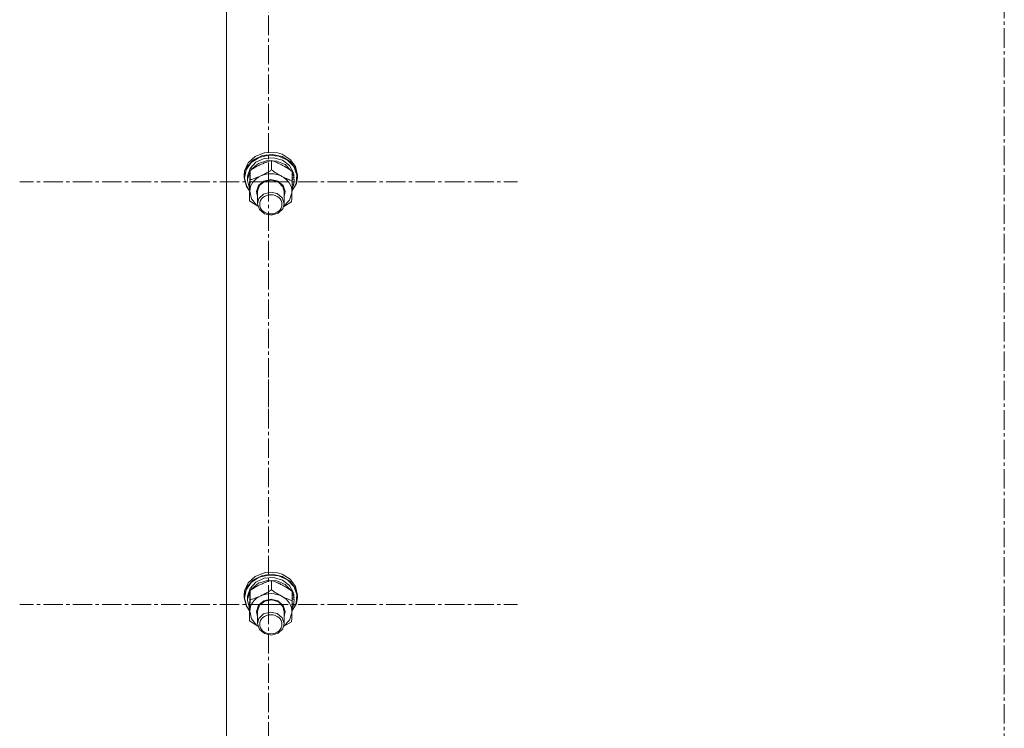
# Model space of a CAD drawing. Units: millimetres. Extents: x 0 to 30472, y -7 to 21000.
# Drawn here: x 9170 to 9613, y 12558 to 12876 of the extents above; entities that cross this region are included whole.
import ezdxf

# ---------------------------------------------------------------- set-up
doc = ezdxf.new("R2010")
doc.units = ezdxf.units.MM
doc.linetypes.add('K5LT_AXLED', pattern=[13.225, 8.725, -1.5, 1.5, -1.5])
doc.linetypes.add('K5LT_THIN', pattern=[0])
for name, color, linetype, true_color in [('OSI', 2, 'Continuous', 0xffff00), ('R', 1, 'Continuous', 0xff0000), ('WELDING', 7, 'Continuous', 0xffffff)]:
    doc.layers.add(name, color=color, linetype=linetype, true_color=true_color)

msp = doc.modelspace()

# ---------------------------------------------------------------- linework, layer by layer
at = {"layer": 'OSI', "color": 30, "linetype": 'K5LT_AXLED', "lineweight": 13, "true_color": 0xff8000}
for p, q in [((9613.24, 16562.34), (9613.24, 11326.38)), ((9282.24, 12803.41), (9282.24, 12913.79)), ((9282.24, 12803.41), (9170.24, 12803.41)), ((9282.24, 12803.41), (9394.24, 12803.41)), ((9282.24, 12803.41), (9282.24, 12693.04)), ((9282.24, 12613.16), (9282.24, 12723.53)), ((9282.24, 12613.16), (9170.24, 12613.16)), ((9282.24, 12613.16), (9394.24, 12613.16)), ((9282.24, 12613.16), (9282.24, 12502.78))]:
    msp.add_line(p, q, dxfattribs=at)
at = {"layer": 'R', "color": 7, "linetype": 'K5LT_THIN', "lineweight": 13}
for p, q in [((9263.24, 12411.47), (9263.24, 13012.83)), ((9280.28, 12816.49), (9276.19, 12814.84)), ((9281.69, 12816.72), (9280.28, 12816.49)), ((9280.32, 12816.5), (9280.28, 12816.49)), ((9281.68, 12816.72), (9280.32, 12816.5)), ((9286.16, 12816.5), (9281.68, 12816.72)), ((9286.2, 12816.49), (9281.69, 12816.72)), ((9286.16, 12816.5), (9286.2, 12816.49)), ((9288.29, 12815.85), (9286.2, 12816.49)), ((9273.1, 12812.01), (9271.45, 12808.4)), ((9274.39, 12812.11), (9272.11, 12808.8)), ((9275.5, 12813.4), (9272.65, 12810.38)), ((9276.19, 12814.84), (9273.1, 12812.01)), ((9276.55, 12812.32), (9273.9, 12809.5)), ((9277.95, 12814.46), (9274.39, 12812.11)), ((9277.72, 12811.76), (9274.64, 12809.27)), ((9279.43, 12815.3), (9275.5, 12813.4)), ((9280.28, 12814.03), (9276.55, 12812.32)), ((9281.68, 12813.01), (9277.72, 12811.76)), ((9282.27, 12815.5), (9277.95, 12814.46)), ((9283.91, 12815.82), (9279.43, 12815.3)), ((9284.48, 12814.33), (9280.28, 12814.03)), ((9285.9, 12812.82), (9281.68, 12813.01)), ((9286.73, 12815.08), (9282.27, 12815.5)), ((9283.55, 12808.83), (9283.55, 12813.08)), ((9288.29, 12814.88), (9283.91, 12815.82)), ((9288.49, 12813.18), (9284.48, 12814.33)), ((9289.68, 12811.22), (9285.9, 12812.82)), ((9290.68, 12813.27), (9286.73, 12815.08)), ((9291.96, 12813.58), (9288.29, 12815.85)), ((9291.96, 12812.61), (9288.29, 12814.88)), ((9291.65, 12810.78), (9288.49, 12813.18)), ((9293.57, 12810.32), (9290.68, 12813.27)), ((9294.39, 12810.31), (9291.96, 12813.58)), ((9294.39, 12809.34), (9291.96, 12812.61)), ((9271.45, 12808.4), (9271.24, 12806.5)), ((9272.65, 12810.38), (9271.32, 12806.67)), ((9272.11, 12808.8), (9271.42, 12805.08)), ((9273.88, 12808.19), (9272.76, 12804.69)), ((9273.9, 12809.5), (9272.77, 12806)), ((9273.9, 12804.35), (9273.9, 12808.6)), ((9274.64, 12809.27), (9274.34, 12808.87)), ((9292.43, 12808.46), (9289.68, 12811.22)), ((9293.45, 12807.49), (9291.65, 12810.78)), ((9292.89, 12803.89), (9292.89, 12808.14)), ((9293.66, 12805.22), (9292.89, 12807.64)), ((9294.97, 12806.66), (9293.57, 12810.32)), ((9295.24, 12806.5), (9294.39, 12810.31)), ((9295.24, 12805.53), (9294.39, 12809.34)), ((9271.32, 12806.67), (9271.24, 12805.53)), ((9271.24, 12806.5), (9271.24, 12805.53)), ((9271.24, 12805.53), (9271.25, 12805.23)), ((9271.25, 12805.23), (9272.22, 12801.44)), ((9271.42, 12805.08), (9272.39, 12801.32)), ((9272.77, 12806), (9272.74, 12805.37)), ((9272.74, 12805.37), (9272.74, 12804.09)), ((9272.76, 12804.69), (9272.74, 12804.09)), ((9272.74, 12804.09), (9273.59, 12800.54)), ((9277.68, 12801.86), (9280.05, 12803.84)), ((9278.17, 12801.88), (9280.52, 12803.71)), ((9280.05, 12803.84), (9283.25, 12804.56)), ((9280.52, 12803.71), (9283.63, 12804.27)), ((9283.25, 12804.56), (9286.45, 12803.83)), ((9283.63, 12804.27), (9286.63, 12803.38)), ((9286.45, 12803.83), (9288.81, 12801.85)), ((9286.63, 12803.38), (9288.68, 12801.29)), ((9292.75, 12799.24), (9294.78, 12802.71)), ((9292.76, 12799.34), (9294.69, 12802.82)), ((9293.66, 12805.22), (9292.89, 12805.2)), ((9292.89, 12804.63), (9293.71, 12804.65)), ((9294.69, 12802.82), (9294.97, 12806.66)), ((9294.78, 12802.71), (9295.24, 12805.53)), ((9295.24, 12806.5), (9295.24, 12805.53)), ((9272.22, 12801.44), (9273.59, 12799.39)), ((9272.39, 12801.32), (9273.6, 12799.49)), ((9273.59, 12800.54), (9273.63, 12800.47)), ((9273.59, 12794.93), (9273.59, 12799.18)), ((9273.74, 12799.21), (9274.48, 12795.82)), ((9276.74, 12799.13), (9277.68, 12801.86)), ((9277.24, 12796.83), (9276.74, 12799.13)), ((9277.24, 12799.27), (9278.17, 12801.88)), ((9277.24, 12799.12), (9277.24, 12799.27)), ((9277.24, 12799.12), (9277.24, 12793.64)), ((9283.02, 12798.79), (9279.99, 12797.97)), ((9286.11, 12798.16), (9283.02, 12798.79)), ((9288.68, 12801.29), (9289.24, 12799.12)), ((9288.81, 12801.85), (9289.74, 12799.12)), ((9289.24, 12799.12), (9289.24, 12793.64)), ((9289.74, 12799.12), (9289.24, 12796.83)), ((9291.67, 12795.21), (9292.73, 12798.53)), ((9292.73, 12798.53), (9292.74, 12798.74)), ((9292.79, 12800.34), (9293.55, 12802.37)), ((9292.85, 12802.35), (9293.55, 12802.37)), ((9274.48, 12795.82), (9276.78, 12792.99)), ((9277.87, 12795.94), (9277.24, 12793.64)), ((9279.99, 12797.97), (9277.87, 12795.94)), ((9288.4, 12796.27), (9286.11, 12798.16)), ((9289.24, 12793.64), (9288.4, 12796.27)), ((9289.11, 12792.55), (9291.67, 12795.21)), ((9276.78, 12792.99), (9277.37, 12792.55)), ((9277.24, 12793.64), (9278.08, 12791.01)), ((9278.08, 12791.01), (9280.37, 12789.12)), ((9286.49, 12789.3), (9288.61, 12791.34)), ((9288.61, 12791.34), (9289.24, 12793.64)), ((9280.37, 12789.12), (9283.46, 12788.49)), ((9283.46, 12788.49), (9286.49, 12789.3)), ((9276.19, 12625.84), (9273.1, 12623.01)), ((9279.43, 12626.3), (9275.5, 12624.4)), ((9280.28, 12627.49), (9276.19, 12625.84)), ((9282.27, 12626.5), (9277.95, 12625.46)), ((9283.91, 12626.82), (9279.43, 12626.3)), ((9281.69, 12627.72), (9280.28, 12627.49)), ((9280.32, 12627.5), (9280.28, 12627.49)), ((9281.68, 12627.72), (9280.32, 12627.5)), ((9286.16, 12627.5), (9281.68, 12627.72)), ((9286.2, 12627.49), (9281.69, 12627.72)), ((9286.73, 12626.08), (9282.27, 12626.5)), ((9288.29, 12625.88), (9283.91, 12626.82)), ((9286.16, 12627.5), (9286.2, 12627.49)), ((9288.29, 12626.85), (9286.2, 12627.49)), ((9290.68, 12624.27), (9286.73, 12626.08)), ((9291.96, 12624.58), (9288.29, 12626.85)), ((9291.96, 12623.61), (9288.29, 12625.88)), ((9272.65, 12621.38), (9271.32, 12617.67)), ((9273.1, 12623.01), (9271.45, 12619.4)), ((9274.39, 12623.11), (9272.11, 12619.8)), ((9275.5, 12624.4), (9272.65, 12621.38)), ((9276.55, 12623.32), (9273.9, 12620.5)), ((9277.95, 12625.46), (9274.39, 12623.11)), ((9277.72, 12622.76), (9274.64, 12620.27)), ((9280.28, 12625.02), (9276.55, 12623.32)), ((9281.68, 12624.01), (9277.72, 12622.76)), ((9284.48, 12625.33), (9280.28, 12625.02)), ((9285.9, 12623.82), (9281.68, 12624.01)), ((9283.55, 12619.83), (9283.55, 12624.08)), ((9288.49, 12624.18), (9284.48, 12625.33)), ((9289.68, 12622.21), (9285.9, 12623.82)), ((9291.65, 12621.77), (9288.49, 12624.18)), ((9292.43, 12619.46), (9289.68, 12622.21)), ((9293.57, 12621.32), (9290.68, 12624.27)), ((9293.45, 12618.49), (9291.65, 12621.77)), ((9294.39, 12621.31), (9291.96, 12624.58)), ((9294.39, 12620.34), (9291.96, 12623.61)), ((9294.97, 12617.66), (9293.57, 12621.32)), ((9295.24, 12617.5), (9294.39, 12621.31)), ((9271.45, 12619.4), (9271.24, 12617.5)), ((9271.32, 12617.67), (9271.24, 12616.52)), ((9271.24, 12617.5), (9271.24, 12616.52)), ((9272.11, 12619.8), (9271.42, 12616.08)), ((9272.77, 12617), (9272.74, 12616.37)), ((9273.88, 12619.18), (9272.76, 12615.69)), ((9273.9, 12620.5), (9272.77, 12617)), ((9273.9, 12615.35), (9273.9, 12619.6)), ((9274.64, 12620.27), (9274.34, 12619.87)), ((9292.89, 12614.89), (9292.89, 12619.14)), ((9293.66, 12616.22), (9292.89, 12618.64)), ((9295.24, 12616.52), (9294.39, 12620.34)), ((9294.69, 12613.81), (9294.97, 12617.66)), ((9295.24, 12617.5), (9295.24, 12616.52)), ((9271.24, 12616.52), (9271.25, 12616.23)), ((9271.25, 12616.23), (9272.22, 12612.44)), ((9271.42, 12616.08), (9272.39, 12612.32)), ((9272.22, 12612.44), (9273.59, 12610.39)), ((9272.39, 12612.32), (9273.6, 12610.49)), ((9272.74, 12616.37), (9272.74, 12615.09)), ((9272.76, 12615.69), (9272.74, 12615.09)), ((9272.74, 12615.09), (9273.59, 12611.54)), ((9276.74, 12610.13), (9277.68, 12612.86)), ((9277.24, 12610.27), (9278.17, 12612.88)), ((9277.68, 12612.86), (9280.05, 12614.84)), ((9278.17, 12612.88), (9280.52, 12614.71)), ((9280.05, 12614.84), (9283.25, 12615.56)), ((9280.52, 12614.71), (9283.63, 12615.26)), ((9283.25, 12615.56), (9286.45, 12614.83)), ((9283.63, 12615.26), (9286.63, 12614.37)), ((9286.45, 12614.83), (9288.81, 12612.84)), ((9286.63, 12614.37), (9288.68, 12612.29)), ((9288.68, 12612.29), (9289.24, 12610.12)), ((9288.81, 12612.84), (9289.74, 12610.12)), ((9292.75, 12610.24), (9294.78, 12613.71)), ((9292.76, 12610.34), (9294.69, 12613.81)), ((9292.79, 12611.34), (9293.55, 12613.37)), ((9292.85, 12613.35), (9293.55, 12613.37)), ((9293.66, 12616.22), (9292.89, 12616.2)), ((9292.89, 12615.63), (9293.71, 12615.65)), ((9294.78, 12613.71), (9295.24, 12616.52)), ((9273.59, 12611.54), (9273.63, 12611.47)), ((9273.59, 12605.93), (9273.59, 12610.18)), ((9273.74, 12610.2), (9274.48, 12606.82)), ((9277.24, 12607.83), (9276.74, 12610.13)), ((9277.24, 12610.12), (9277.24, 12610.27)), ((9277.24, 12610.12), (9277.24, 12604.64)), ((9279.99, 12608.97), (9277.87, 12606.94)), ((9283.02, 12609.79), (9279.99, 12608.97)), ((9286.11, 12609.16), (9283.02, 12609.79)), ((9288.4, 12607.27), (9286.11, 12609.16)), ((9289.24, 12610.12), (9289.24, 12604.64)), ((9289.74, 12610.12), (9289.24, 12607.83)), ((9291.67, 12606.21), (9292.73, 12609.53)), ((9292.73, 12609.53), (9292.74, 12609.74)), ((9274.48, 12606.82), (9276.78, 12603.99)), ((9276.78, 12603.99), (9277.37, 12603.55)), ((9277.87, 12606.94), (9277.24, 12604.64)), ((9277.24, 12604.64), (9278.08, 12602.01)), ((9289.24, 12604.64), (9288.4, 12607.27)), ((9288.61, 12602.33), (9289.24, 12604.64)), ((9289.11, 12603.55), (9291.67, 12606.21)), ((9278.08, 12602.01), (9280.37, 12600.11)), ((9280.37, 12600.11), (9283.46, 12599.49)), ((9283.46, 12599.49), (9286.49, 12600.3)), ((9286.49, 12600.3), (9288.61, 12602.33))]:
    msp.add_line(p, q, dxfattribs=at)
for centre, major_axis, ratio, start_param, end_param in [((9283.24, 12798.97), (-9.5, 0), 0.859097, 4.160377, 5.207574), ((9283.24, 12802.98), (0.23, -20.54), 0.511009, 1.674196, 1.786588), ((9283.24, 12798.97), (-9.5, 0), 0.859097, 5.207574, 6.254772), ((9283.24, 12798.97), (9.5, 0), 0.859097, 6.254772, 7.301969), ((9283.24, 12806.61), (0.23, -20.54), 0.511009, 1.357009, 1.46961), ((9283.24, 12609.97), (-9.5, 0), 0.859097, 5.207574, 6.254772), ((9283.24, 12609.97), (-9.5, 0), 0.859097, 4.160377, 5.207574), ((9283.24, 12609.97), (9.5, 0), 0.859097, 6.254772, 7.301969), ((9283.24, 12613.98), (0.23, -20.54), 0.511009, 1.674196, 1.786588), ((9283.24, 12617.61), (0.23, -20.54), 0.511009, 1.357009, 1.46961)]:
    msp.add_ellipse(centre, major_axis=major_axis, ratio=ratio, start_param=start_param, end_param=end_param, dxfattribs=at)
for centre in [(9283.24, 12793.34), (9283.24, 12604.34)]:
    msp.add_ellipse(centre, major_axis=(-5, 0), ratio=0.859097, dxfattribs=at)
at = {"layer": 'WELDING', "color": 7, "linetype": 'K5LT_THIN', "lineweight": 13}
for p, q in [((9277.38, 12792.51), (9273.59, 12794.93)), ((9292.58, 12794.47), (9289.08, 12792.44)), ((9277.38, 12603.51), (9273.59, 12605.93)), ((9292.58, 12605.47), (9289.08, 12603.44))]:
    msp.add_line(p, q, dxfattribs=at)
for points, knots in [([(9283.55, 12813.08), (9282.98, 12812.91), (9282.16, 12812.65), (9281.06, 12812.25), (9280.27, 12811.95), (9279.47, 12811.61), (9278.67, 12811.25), (9277.96, 12810.91), (9277.19, 12810.52), (9276.25, 12810.01), (9275.1, 12809.35), (9274.28, 12808.84), (9273.9, 12808.6)], [0, 0, 0, 0, 2.36093, 3.390647, 4.439067, 5.506786, 6.577788, 7.635804, 8.324795, 9.644879, 11.41364, 13, 13, 13, 13]), ([(9292.89, 12808.14), (9292.34, 12808.52), (9291.46, 12809.12), (9290.31, 12809.85), (9289.55, 12810.31), (9288.86, 12810.7), (9288.17, 12811.07), (9287.48, 12811.42), (9286.74, 12811.78), (9285.76, 12812.23), (9284.65, 12812.68), (9283.86, 12812.97), (9283.55, 12813.08)], [0, 0, 0, 0, 2.36093, 3.737721, 4.79298, 5.506786, 6.577788, 7.635804, 8.324795, 9.644879, 11.688395, 13, 13, 13, 13]), ([(9273.9, 12808.6), (9273.89, 12808.25), (9273.86, 12807.58), (9273.82, 12806.61), (9273.79, 12805.69), (9273.76, 12804.94), (9273.75, 12804.46), (9273.74, 12804.32)], [0, 0, 0, 0, 2.217775, 4.084032, 5.603228, 7.294903, 8, 8, 8, 8]), ([(9278.73, 12806.16), (9279.05, 12806.31), (9279.6, 12806.57), (9280.46, 12807.02), (9281.39, 12807.52), (9282.45, 12808.14), (9283.19, 12808.6), (9283.55, 12808.83)], [0, 0, 0, 0, 1.597458, 2.676777, 4.235764, 6.182879, 8, 8, 8, 8]), ([(9283.55, 12808.83), (9284.1, 12808.44), (9284.98, 12807.85), (9286.14, 12807.11), (9287, 12806.59), (9287.68, 12806.21), (9288.09, 12805.99), (9288.22, 12805.92)], [0, 0, 0, 0, 2.906663, 4.558322, 5.937032, 7.321091, 8, 8, 8, 8]), ([(9273.74, 12804.32), (9273.73, 12803.95), (9273.71, 12803.17), (9273.67, 12801.93), (9273.63, 12800.59), (9273.6, 12799.66), (9273.59, 12799.18)], [0, 0, 0, 0, 1.617202, 3.338038, 5.143722, 7, 7, 7, 7]), ([(9273.74, 12799.21), (9273.75, 12799.53), (9273.77, 12799.96), (9273.79, 12800.74), (9273.81, 12801.3), (9273.84, 12802.17), (9273.86, 12803.1), (9273.89, 12803.94), (9273.9, 12804.35)], [0, 0, 0, 0, 1.79714, 2.404251, 4.194774, 4.765234, 6.955738, 9, 9, 9, 9]), ([(9273.9, 12804.35), (9274.4, 12804.5), (9275.24, 12804.76), (9276.37, 12805.17), (9277.26, 12805.51), (9278.03, 12805.84), (9278.52, 12806.06), (9278.73, 12806.16)], [0, 0, 0, 0, 2.582723, 4.221355, 5.5895, 6.977921, 8, 8, 8, 8]), ([(9288.22, 12805.92), (9288.54, 12805.76), (9289.07, 12805.49), (9289.9, 12805.09), (9290.8, 12804.69), (9291.83, 12804.28), (9292.55, 12804.01), (9292.89, 12803.89)], [0, 0, 0, 0, 1.597458, 2.676777, 4.235764, 6.182879, 8, 8, 8, 8]), ([(9292.89, 12803.89), (9292.88, 12803.39), (9292.85, 12802.42), (9292.81, 12801.15), (9292.78, 12800.07), (9292.76, 12799.31), (9292.74, 12798.88), (9292.74, 12798.74)], [0, 0, 0, 0, 2.217775, 4.338447, 5.851552, 7.294903, 8, 8, 8, 8]), ([(9273.59, 12794.93), (9273.6, 12795.34), (9273.63, 12795.98), (9273.67, 12796.95), (9273.69, 12797.75), (9273.72, 12798.53), (9273.74, 12799), (9273.74, 12799.21)], [0, 0, 0, 0, 2.582723, 3.88971, 5.5895, 6.977921, 8, 8, 8, 8]), ([(9292.74, 12798.74), (9292.73, 12798.47), (9292.71, 12797.91), (9292.68, 12797.2), (9292.65, 12796.38), (9292.62, 12795.49), (9292.59, 12794.81), (9292.58, 12794.47)], [0, 0, 0, 0, 1.376183, 2.81527, 3.814901, 5.878539, 8, 8, 8, 8]), ([(9283.55, 12624.08), (9282.98, 12623.91), (9282.16, 12623.65), (9281.06, 12623.25), (9280.27, 12622.95), (9279.47, 12622.61), (9278.67, 12622.25), (9277.96, 12621.91), (9277.19, 12621.52), (9276.25, 12621.01), (9275.1, 12620.34), (9274.28, 12619.84), (9273.9, 12619.6)], [0, 0, 0, 0, 2.36093, 3.390647, 4.439067, 5.506786, 6.577788, 7.635804, 8.324795, 9.644879, 11.41364, 13, 13, 13, 13]), ([(9292.89, 12619.14), (9292.34, 12619.52), (9291.46, 12620.12), (9290.31, 12620.85), (9289.55, 12621.3), (9288.86, 12621.7), (9288.17, 12622.07), (9287.48, 12622.42), (9286.74, 12622.78), (9285.76, 12623.22), (9284.65, 12623.68), (9283.86, 12623.97), (9283.55, 12624.08)], [0, 0, 0, 0, 2.36093, 3.737721, 4.79298, 5.506786, 6.577788, 7.635804, 8.324795, 9.644879, 11.688395, 13, 13, 13, 13]), ([(9273.9, 12619.6), (9273.89, 12619.25), (9273.86, 12618.58), (9273.82, 12617.61), (9273.79, 12616.69), (9273.76, 12615.94), (9273.75, 12615.46), (9273.74, 12615.32)], [0, 0, 0, 0, 2.217775, 4.084032, 5.603228, 7.294903, 8, 8, 8, 8]), ([(9273.9, 12615.35), (9274.4, 12615.5), (9275.24, 12615.76), (9276.37, 12616.16), (9277.26, 12616.51), (9278.03, 12616.84), (9278.52, 12617.06), (9278.73, 12617.15)], [0, 0, 0, 0, 2.582723, 4.221355, 5.5895, 6.977921, 8, 8, 8, 8]), ([(9278.73, 12617.15), (9279.05, 12617.31), (9279.6, 12617.57), (9280.46, 12618.02), (9281.39, 12618.52), (9282.45, 12619.14), (9283.19, 12619.6), (9283.55, 12619.83)], [0, 0, 0, 0, 1.597458, 2.676777, 4.235764, 6.182879, 8, 8, 8, 8]), ([(9283.55, 12619.83), (9284.1, 12619.44), (9284.98, 12618.85), (9286.14, 12618.11), (9287, 12617.59), (9287.68, 12617.21), (9288.09, 12616.99), (9288.22, 12616.92)], [0, 0, 0, 0, 2.906663, 4.558322, 5.937032, 7.321091, 8, 8, 8, 8]), ([(9288.22, 12616.92), (9288.54, 12616.75), (9289.07, 12616.48), (9289.9, 12616.09), (9290.8, 12615.69), (9291.83, 12615.28), (9292.55, 12615.01), (9292.89, 12614.89)], [0, 0, 0, 0, 1.597458, 2.676777, 4.235764, 6.182879, 8, 8, 8, 8]), ([(9273.74, 12615.32), (9273.73, 12614.95), (9273.71, 12614.17), (9273.67, 12612.93), (9273.63, 12611.59), (9273.6, 12610.66), (9273.59, 12610.18)], [0, 0, 0, 0, 1.617202, 3.338038, 5.143722, 7, 7, 7, 7]), ([(9273.74, 12610.2), (9273.75, 12610.53), (9273.77, 12610.96), (9273.79, 12611.74), (9273.81, 12612.3), (9273.84, 12613.17), (9273.86, 12614.1), (9273.89, 12614.94), (9273.9, 12615.35)], [0, 0, 0, 0, 1.79714, 2.404251, 4.194774, 4.765234, 6.955738, 9, 9, 9, 9]), ([(9292.89, 12614.89), (9292.88, 12614.39), (9292.85, 12613.42), (9292.81, 12612.15), (9292.78, 12611.07), (9292.76, 12610.31), (9292.74, 12609.88), (9292.74, 12609.74)], [0, 0, 0, 0, 2.217775, 4.338447, 5.851552, 7.294903, 8, 8, 8, 8]), ([(9273.59, 12605.93), (9273.6, 12606.34), (9273.63, 12606.97), (9273.67, 12607.95), (9273.69, 12608.75), (9273.72, 12609.53), (9273.74, 12610), (9273.74, 12610.2)], [0, 0, 0, 0, 2.582723, 3.88971, 5.5895, 6.977921, 8, 8, 8, 8]), ([(9292.74, 12609.74), (9292.73, 12609.47), (9292.71, 12608.91), (9292.68, 12608.2), (9292.65, 12607.38), (9292.62, 12606.49), (9292.59, 12605.8), (9292.58, 12605.47)], [0, 0, 0, 0, 1.376183, 2.81527, 3.814901, 5.878539, 8, 8, 8, 8])]:
    msp.add_open_spline(points, degree=3, knots=knots, dxfattribs=at)

doc.saveas('drawing.dxf')
